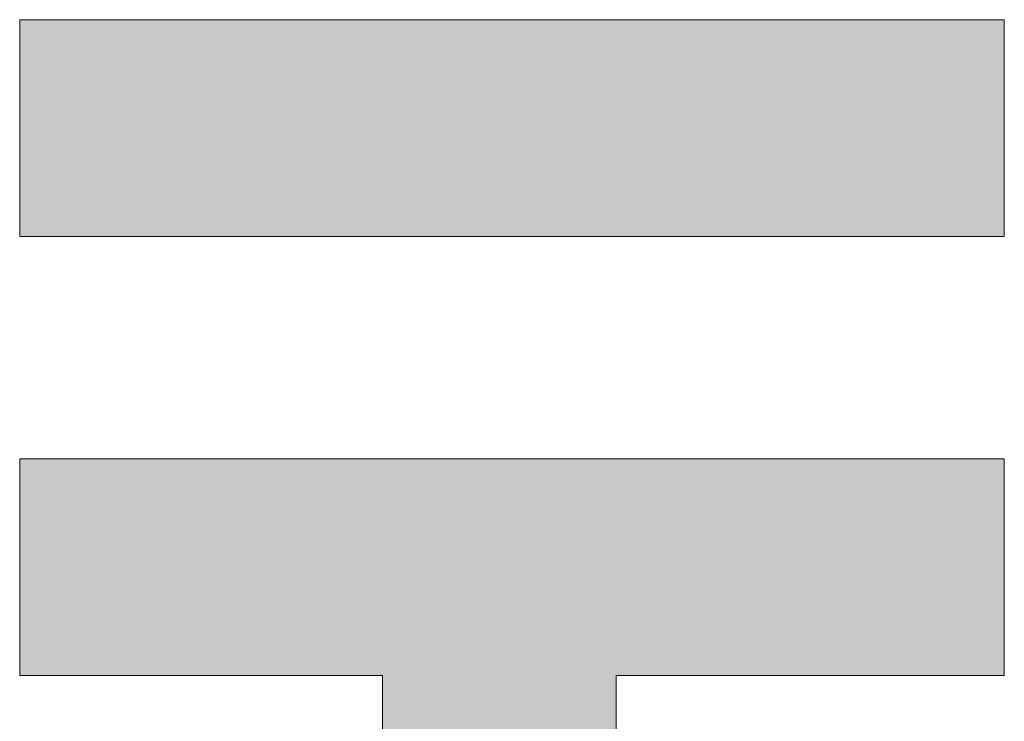
# Model space of a CAD drawing. Units: millimetres. Extents: x -2000 to 2000, y -1385 to 1385.
# Drawn here: x 1858 to 1887, y 1311 to 1332 of the extents above; entities that cross this region are included whole.
import ezdxf

# ---------------------------------------------------------------- set-up
doc = ezdxf.new("R2010")
doc.units = ezdxf.units.MM
doc.header["$LTSCALE"] = 10
doc.layers.add('10ユーザー', color=7, linetype='Continuous')

# ---------------------------------------------------------------- blocks, each defined once
blk = doc.blocks.new('block 4_0-C_')
at = {"layer": '10ユーザー', "color": 7, "linetype": 'Continuous', "lineweight": 5}
for p, q in [((146.6374, -136.5502), (146.6374, -137.8277)), ((152.4447, -136.5502), (146.6374, -136.5502)), ((152.4447, -137.8277), (152.4447, -136.5502)), ((146.6374, -137.8277), (152.4447, -137.8277)), ((152.4447, -139.1392), (146.6374, -139.1392)), ((146.6374, -139.1392), (146.6374, -140.4167)), ((152.4447, -140.4167), (152.4447, -139.1392)), ((146.6374, -140.4167), (148.7782, -140.4167)), ((148.7782, -140.4167), (148.7782, -145.2754)), ((150.1549, -145.2754), (150.1549, -140.4167)), ((150.1549, -140.4167), (152.4447, -140.4167)), ((148.7782, -145.2754), (150.1549, -145.2754))]:
    blk.add_line(p, q, dxfattribs=at)
at = {"layer": '10ユーザー', "color": 7, "linetype": 'Continuous', "lineweight": 25}
for points in [[(146.6374, -136.5502), (146.6374, -137.8277), (152.4447, -136.5502), (152.4447, -137.8277)], [(150.1549, -140.4167), (152.4447, -139.1392), (150.1549, -140.4167), (146.6374, -139.1392)], [(148.7782, -140.4167), (150.1549, -140.4167), (148.7782, -140.4167), (146.6374, -139.1392)], [(146.6374, -140.4167), (148.7782, -140.4167), (146.6374, -140.4167), (146.6374, -139.1392)], [(150.1549, -140.4167), (152.4447, -140.4167), (150.1549, -140.4167), (152.4447, -139.1392)], [(148.7782, -145.2754), (150.1549, -145.2754), (148.7782, -145.2754), (150.1549, -140.4167)], [(148.7782, -140.4167), (148.7782, -145.2754), (148.7782, -140.4167), (150.1549, -140.4167)]]:
    blk.add_solid(points, dxfattribs=at)
blk = doc.blocks.new('ナカ工業ロゴ_0-C_')
at = {"layer": '10ユーザー', "color": 7, "linetype": 'Continuous', "lineweight": 5, "xscale": 8.187999999999999, "yscale": 8.187999999999999}
blk.add_blockref('block 4_0-C_', (62076.929, 20088.044), dxfattribs=at)

msp = doc.modelspace()

# ---------------------------------------------------------------- block references
at = {"layer": '10ユーザー', "color": 132, "linetype": 'Continuous', "lineweight": 5, "true_color": 0x00c0c0, "xscale": 0.6106334841600001, "yscale": 0.6106334841600001}
msp.add_blockref('ナカ工業ロゴ_0-C_', (-36780.961, -10252.173), dxfattribs=at)

doc.saveas('drawing.dxf')
